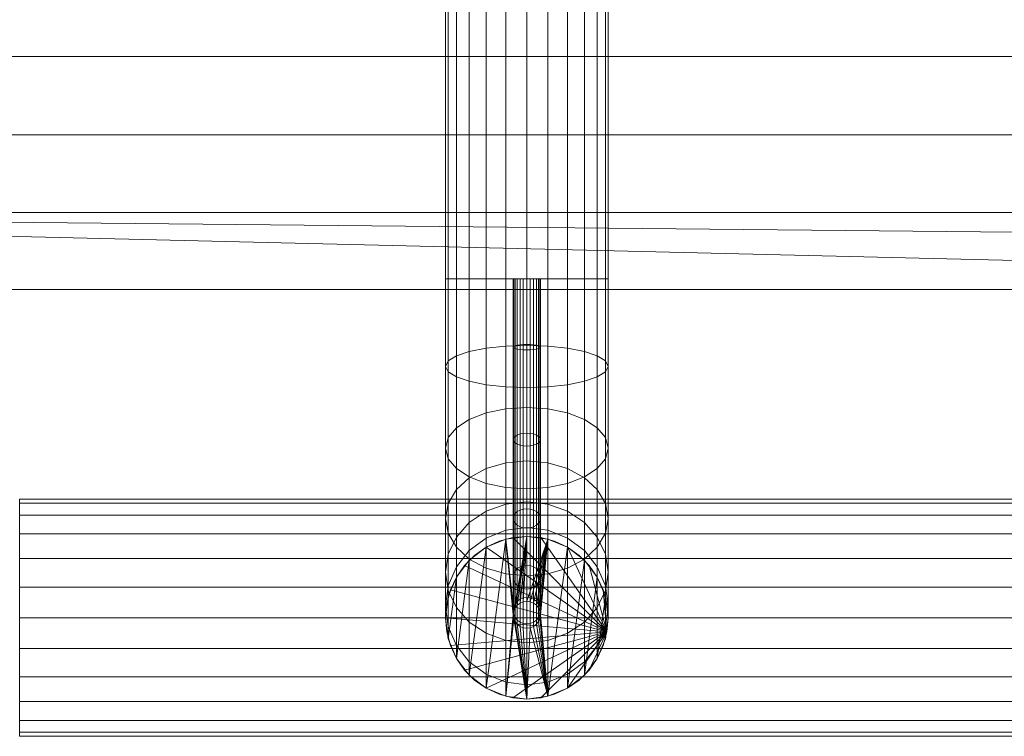
# Model space of a CAD drawing. Units: millimetres. Extents: x -1183 to 1183, y -1207 to 1207.
# Drawn here: x -81 to 64, y -161 to -55 of the extents above; entities that cross this region are included whole.
import ezdxf

# ---------------------------------------------------------------- set-up
doc = ezdxf.new("R2010")
doc.units = ezdxf.units.MM
doc.header["$MEASUREMENT"] = 0
doc.layers.add('Interior - Furniture', color=7, linetype='Continuous')
doc.layers.add('Morph - General', color=7, linetype='Continuous')
doc.layers.add('Interior - Furniture _Pen_No__6', color=5, linetype='Continuous', lineweight=20)

# ---------------------------------------------------------------- blocks, each defined once
blk = doc.blocks.new('Object_28A6789B-096B-4DA8-B8B3-8C798A8A55E6')
at = {"layer": 'Interior - Furniture', "lineweight": 0}
mesh = blk.add_polyface(dxfattribs=at)
corners = [(-80.83, -148.19, 569.12), (-80.83, -152.41, 570.86), (-80.83, -156.03, 573.64), (-80.83, -158.81, 577.27), (-80.83, -160.56, 581.49), (-80.83, -161.16, 586.01), (-80.83, -160.56, 590.54), (-80.83, -158.81, 594.76), (-80.83, -156.03, 598.38), (-80.83, -152.41, 601.16), (-80.83, -148.19, 602.91), (-80.83, -143.67, 603.5), (-80.83, -139.14, 602.91), (-80.83, -134.92, 601.16), (-80.83, -131.3, 598.38), (-80.83, -128.52, 594.76), (-80.83, -126.77, 590.54), (-80.83, -126.17, 586.01), (-80.83, -126.77, 581.49), (-80.83, -128.52, 577.27), (-80.83, -131.3, 573.64), (-80.83, -134.92, 570.86), (-80.83, -139.14, 569.12), (-80.83, -143.67, 568.52), (68.83, -148.19, 569.12), (68.83, -143.67, 568.52), (68.83, -139.14, 569.12), (68.83, -134.92, 570.86), (68.83, -131.3, 573.64), (68.83, -128.52, 577.27), (68.83, -126.77, 581.49), (68.83, -126.17, 586.01), (68.83, -126.77, 590.54), (68.83, -128.52, 594.76), (68.83, -131.3, 598.38), (68.83, -134.92, 601.16), (68.83, -139.14, 602.91), (68.83, -143.67, 603.5), (68.83, -148.19, 602.91), (68.83, -152.41, 601.16), (68.83, -156.03, 598.38), (68.83, -158.81, 594.76), (68.83, -160.56, 590.54), (68.83, -161.16, 586.01), (68.83, -160.56, 581.49), (68.83, -158.81, 577.27), (68.83, -156.03, 573.64), (68.83, -152.41, 570.86)]
mesh.append_faces([[corners[k] for k in face] for face in [(0, 23, 25, 24), (23, 22, 26, 25), (22, 21, 27, 26), (21, 20, 28, 27), (20, 19, 29, 28), (19, 18, 30, 29), (18, 17, 31, 30), (17, 16, 32, 31), (16, 15, 33, 32), (15, 14, 34, 33), (14, 13, 35, 34), (13, 12, 36, 35), (12, 11, 37, 36), (11, 10, 38, 37), (10, 9, 39, 38), (9, 8, 40, 39), (8, 7, 41, 40), (7, 6, 42, 41), (6, 5, 43, 42), (5, 4, 44, 43), (4, 3, 45, 44), (3, 2, 46, 45), (2, 1, 47, 46), (1, 0, 24, 47)]], dxfattribs={"color": 18})
mesh.append_faces([[corners[k] for k in face] for face in [(0, 21, 22, 23), (24, 45, 46, 47)]], dxfattribs={"vtx0": -1, "color": 18})
mesh.append_faces([[corners[k] for k in face] for face in [(0, 3, 4, 5), (0, 5, 6, 7), (0, 7, 8, 9), (0, 9, 10, 11), (0, 11, 12, 13), (0, 13, 14, 15), (0, 15, 16, 17), (0, 17, 18, 19), (0, 19, 20, 21), (24, 27, 28, 29), (24, 29, 30, 31), (24, 31, 32, 33), (24, 33, 34, 35), (24, 35, 36, 37), (24, 37, 38, 39), (24, 39, 40, 41), (24, 41, 42, 43), (24, 43, 44, 45)]], dxfattribs={"vtx0": -1, "vtx3": -1, "color": 18})
mesh.append_faces([[corners[k] for k in face] for face in [(0, 1, 2, 3), (24, 25, 26, 27)]], dxfattribs={"vtx3": -1, "color": 18})
blk = doc.blocks.new('Object_C29E9E7C-64A1-49EC-9267-67471E99B892')
at = {"layer": 'Interior - Furniture', "lineweight": 0}
mesh = blk.add_polyface(dxfattribs=at)
corners = [(-9.11, 93.67, 347.81), (-12, 93.67, 349.01), (-14.49, 93.67, 350.92), (-16.39, 93.67, 353.41), (-17.59, 93.67, 356.3), (-18, 93.67, 359.41), (-17.59, 93.67, 362.51), (-16.39, 93.67, 365.41), (-14.49, 93.67, 367.89), (-12, 93.67, 369.8), (-9.11, 93.67, 371), (-6, 93.67, 371.41), (-2.89, 93.67, 371), (0, 93.67, 369.8), (2.49, 93.67, 367.89), (4.39, 93.67, 365.41), (5.59, 93.67, 362.51), (6, 93.67, 359.41), (5.59, 93.67, 356.3), (4.39, 93.67, 353.41), (2.49, 93.67, 350.92), (0, 93.67, 349.01), (-2.89, 93.67, 347.81), (-6, 93.67, 347.41), (-9.11, -93.67, 347.81), (-6, -93.67, 347.41), (-2.89, -93.67, 347.81), (0, -93.67, 349.01), (2.49, -93.67, 350.92), (4.39, -93.67, 353.41), (5.59, -93.67, 356.3), (6, -93.67, 359.41), (5.59, -93.67, 362.51), (4.39, -93.67, 365.41), (2.49, -93.67, 367.89), (0, -93.67, 369.8), (-2.89, -93.67, 371), (-6, -93.67, 371.41), (-9.11, -93.67, 371), (-12, -93.67, 369.8), (-14.49, -93.67, 367.89), (-16.39, -93.67, 365.41), (-17.59, -93.67, 362.51), (-18, -93.67, 359.41), (-17.59, -93.67, 356.3), (-16.39, -93.67, 353.41), (-14.49, -93.67, 350.92), (-12, -93.67, 349.01)]
mesh.append_faces([[corners[k] for k in face] for face in [(0, 23, 25, 24), (23, 22, 26, 25), (22, 21, 27, 26), (21, 20, 28, 27), (20, 19, 29, 28), (19, 18, 30, 29), (18, 17, 31, 30), (17, 16, 32, 31), (16, 15, 33, 32), (15, 14, 34, 33), (14, 13, 35, 34), (13, 12, 36, 35), (12, 11, 37, 36), (11, 10, 38, 37), (10, 9, 39, 38), (9, 8, 40, 39), (8, 7, 41, 40), (7, 6, 42, 41), (6, 5, 43, 42), (5, 4, 44, 43), (4, 3, 45, 44), (3, 2, 46, 45), (2, 1, 47, 46), (1, 0, 24, 47)]], dxfattribs={"color": 165})
mesh.append_faces([[corners[k] for k in face] for face in [(0, 21, 22, 23), (24, 45, 46, 47)]], dxfattribs={"vtx0": -1, "color": 165})
mesh.append_faces([[corners[k] for k in face] for face in [(0, 3, 4, 5), (0, 5, 6, 7), (0, 7, 8, 9), (0, 9, 10, 11), (0, 11, 12, 13), (0, 13, 14, 15), (0, 15, 16, 17), (0, 17, 18, 19), (0, 19, 20, 21), (24, 27, 28, 29), (24, 29, 30, 31), (24, 31, 32, 33), (24, 33, 34, 35), (24, 35, 36, 37), (24, 37, 38, 39), (24, 39, 40, 41), (24, 41, 42, 43), (24, 43, 44, 45)]], dxfattribs={"vtx0": -1, "vtx3": -1, "color": 165})
mesh.append_faces([[corners[k] for k in face] for face in [(0, 1, 2, 3), (24, 25, 26, 27)]], dxfattribs={"vtx3": -1, "color": 165})
blk = doc.blocks.new('Object_533211D9-C25D-4A5F-9494-74A2BDB0D7D8')
at = {"layer": 'Interior - Furniture _Pen_No__6', "color": 5, "lineweight": 20}
for p, q in [((-6, -93.67, 359.41), (-6, -106.61, 361.11)), ((-6, -106.61, 361.11), (-6, -118.67, 366.1)), ((-6, -118.67, 366.1), (-6, -129.02, 374.05)), ((-6, -129.02, 374.05), (-6, -136.97, 384.41)), ((-6, -136.97, 384.41), (-6, -141.96, 396.46)), ((-6, -141.96, 396.46), (-6, -143.67, 409.41))]:
    blk.add_line(p, q, dxfattribs=at)
at = {"layer": 'Interior - Furniture', "lineweight": 0}
mesh = blk.add_polyface(dxfattribs=at)
corners = [(-9.11, -93.67, 371), (-6, -93.67, 371.41), (-2.89, -93.67, 371), (-12, -93.67, 369.8), (-14.49, -93.67, 367.89), (0, -93.67, 369.8), (-16.39, -93.67, 365.41), (2.49, -93.67, 367.89), (-17.59, -93.67, 362.51), (4.39, -93.67, 365.41), (5.59, -93.67, 362.51), (-6, -93.67, 361.83), (-6.52, -93.67, 361.76), (-7, -93.67, 361.57), (-7.41, -93.67, 361.25), (-7.73, -93.67, 360.84), (-7.93, -93.67, 360.36), (-8, -93.67, 359.85), (-18, -93.67, 359.41), (-7.93, -93.67, 359.34), (-7.73, -93.67, 358.86), (-7.41, -93.67, 358.45), (-7, -93.67, 358.13), (-6.52, -93.67, 357.93), (-6, -93.67, 357.87), (-17.59, -93.67, 356.3), (-16.39, -93.67, 353.41), (5.59, -93.67, 356.3), (-14.49, -93.67, 350.92), (4.39, -93.67, 353.41), (-12, -93.67, 349.01), (2.49, -93.67, 350.92), (-9.11, -93.67, 347.81), (0, -93.67, 349.01), (-6, -103.5, 372.7), (-9.11, -103.61, 372.3), (-12, -103.92, 371.15), (-14.49, -104.41, 369.3), (-16.39, -105.05, 366.9), (-17.59, -105.8, 364.11), (-18, -106.61, 361.11), (-17.59, -107.41, 358.11), (-16.39, -108.16, 355.31), (-14.49, -108.8, 352.91), (-12, -109.3, 351.07), (-9.11, -109.61, 349.91), (-6, -93.67, 347.41), (-6, -109.71, 349.52), (-6.52, -103.39, 362.33), (-7, -103.43, 362.13), (-6, -103.37, 362.4), (-6.52, -104.17, 358.55), (-6, -104.18, 358.48), (-7, -104.13, 358.74), (-7.41, -104.06, 359.05), (-7.73, -103.98, 359.46), (-7.93, -103.88, 359.93), (-8, -103.78, 360.44), (-7.93, -103.67, 360.95), (-7.73, -103.57, 361.42), (-7.41, -103.49, 361.82)]
mesh.append_faces([[corners[k] for k in face] for face in [(34, 1, 0, 35), (35, 0, 3, 36), (36, 3, 4, 37), (37, 4, 6, 38), (38, 6, 8, 39), (39, 8, 18, 40), (40, 18, 25, 41), (41, 25, 26, 42), (42, 26, 28, 43), (43, 28, 30, 44), (44, 30, 32, 45), (45, 32, 46, 47), (12, 48, 49, 13), (11, 50, 48, 12), (23, 51, 52, 24), (22, 53, 51, 23), (21, 54, 53, 22), (20, 55, 54, 21), (19, 56, 55, 20), (17, 57, 56, 19), (16, 58, 57, 17), (15, 59, 58, 16), (14, 60, 59, 15), (13, 49, 60, 14)]], dxfattribs={"color": 165})
mesh.append_faces([[corners[k] for k in face] for face in [(8, 10, 11)]], dxfattribs={"vtx0": -1, "vtx1": -1, "vtx2": -1, "color": 165})
mesh.append_faces([[corners[k] for k in face] for face in [(8, 11, 12), (8, 12, 13), (8, 13, 14), (8, 14, 15), (8, 15, 16), (8, 16, 17), (18, 17, 19), (18, 19, 20), (18, 20, 21), (18, 21, 22), (18, 22, 23), (18, 23, 24)]], dxfattribs={"vtx0": -1, "vtx2": -1, "color": 165})
mesh.append_faces([[corners[k] for k in face] for face in [(3, 0, 2), (4, 3, 5), (6, 4, 7), (8, 6, 9), (18, 8, 17), (25, 18, 24), (26, 25, 27), (28, 26, 29), (30, 28, 31), (32, 30, 33)]], dxfattribs={"vtx1": -1, "vtx2": -1, "color": 165})
mesh.append_faces([[corners[k] for k in face] for face in [(0, 1, 2)]], dxfattribs={"vtx2": -1, "color": 165})
mesh = blk.add_polyface(dxfattribs=at)
corners = [(-12, -93.67, 369.8), (-2.89, -93.67, 371), (0, -93.67, 369.8), (-14.49, -93.67, 367.89), (2.49, -93.67, 367.89), (-16.39, -93.67, 365.41), (4.39, -93.67, 365.41), (-17.59, -93.67, 362.51), (5.59, -93.67, 362.51), (-5.48, -93.67, 361.76), (-6, -93.67, 361.83), (-5, -93.67, 361.57), (-4.59, -93.67, 361.25), (-4.27, -93.67, 360.84), (-4.07, -93.67, 360.36), (-4, -93.67, 359.85), (6, -93.67, 359.41), (-4.07, -93.67, 359.34), (-4.27, -93.67, 358.86), (-4.59, -93.67, 358.45), (-5, -93.67, 358.13), (-5.48, -93.67, 357.93), (-6, -93.67, 357.87), (-17.59, -93.67, 356.3), (5.59, -93.67, 356.3), (-16.39, -93.67, 353.41), (4.39, -93.67, 353.41), (-14.49, -93.67, 350.92), (2.49, -93.67, 350.92), (-12, -93.67, 349.01), (0, -93.67, 349.01), (-9.11, -93.67, 347.81), (-2.89, -93.67, 347.81), (-6, -93.67, 347.41), (-2.89, -103.61, 372.3), (-6, -93.67, 371.41), (-6, -103.5, 372.7), (-6, -109.71, 349.52), (-2.89, -109.61, 349.91), (0, -109.3, 351.07), (2.49, -108.8, 352.91), (4.39, -108.16, 355.31), (5.59, -107.41, 358.11), (6, -106.61, 361.11), (5.59, -105.8, 364.11), (4.39, -105.05, 366.9), (2.49, -104.41, 369.3), (0, -103.92, 371.15), (-5.48, -103.39, 362.33), (-6, -103.37, 362.4), (-5, -103.43, 362.13), (-4.59, -103.49, 361.82), (-4.27, -103.57, 361.42), (-4.07, -103.67, 360.95), (-4, -103.78, 360.44), (-4.07, -103.88, 359.93), (-4.27, -103.98, 359.46), (-4.59, -104.06, 359.05), (-5, -104.13, 358.74), (-5.48, -104.17, 358.55), (-6, -104.18, 358.48)]
mesh.append_faces([[corners[k] for k in face] for face in [(34, 1, 35, 36), (37, 33, 32, 38), (38, 32, 30, 39), (39, 30, 28, 40), (40, 28, 26, 41), (41, 26, 24, 42), (42, 24, 16, 43), (43, 16, 8, 44), (44, 8, 6, 45), (45, 6, 4, 46), (46, 4, 2, 47), (47, 2, 1, 34), (9, 48, 49, 10), (11, 50, 48, 9), (12, 51, 50, 11), (13, 52, 51, 12), (14, 53, 52, 13), (15, 54, 53, 14), (17, 55, 54, 15), (18, 56, 55, 17), (19, 57, 56, 18), (20, 58, 57, 19), (21, 59, 58, 20), (22, 60, 59, 21)]], dxfattribs={"color": 165})
mesh.append_faces([[corners[k] for k in face] for face in [(23, 22, 16)]], dxfattribs={"vtx0": -1, "vtx1": -1, "vtx2": -1, "color": 165})
mesh.append_faces([[corners[k] for k in face] for face in [(0, 1, 2), (3, 2, 4), (5, 4, 6), (7, 6, 8), (15, 8, 16), (23, 16, 24), (25, 24, 26), (27, 26, 28), (29, 28, 30), (31, 30, 32)]], dxfattribs={"vtx0": -1, "vtx2": -1, "color": 165})
mesh.append_faces([[corners[k] for k in face] for face in [(33, 31, 32)]], dxfattribs={"vtx1": -1, "color": 165})
mesh.append_faces([[corners[k] for k in face] for face in [(9, 10, 8), (11, 9, 8), (12, 11, 8), (13, 12, 8), (14, 13, 8), (15, 14, 8), (17, 15, 16), (18, 17, 16), (19, 18, 16), (20, 19, 16), (21, 20, 16), (22, 21, 16)]], dxfattribs={"vtx1": -1, "vtx2": -1, "color": 165})
mesh = blk.add_polyface(dxfattribs=at)
corners = [(-6, -112.67, 376.5), (-6, -103.5, 372.7), (-9.11, -103.61, 372.3), (-9.11, -112.87, 376.14), (-12, -103.92, 371.15), (-12, -113.47, 375.1), (-14.49, -104.41, 369.3), (-14.49, -114.42, 373.45), (-16.39, -105.05, 366.9), (-16.39, -115.67, 371.3), (-17.59, -105.8, 364.11), (-17.59, -117.11, 368.79), (-18, -106.61, 361.11), (-18, -118.67, 366.1), (-17.59, -107.41, 358.11), (-17.59, -120.22, 363.41), (-16.39, -108.16, 355.31), (-16.39, -121.67, 360.91), (-14.49, -108.8, 352.91), (-14.49, -122.91, 358.76), (-12, -109.3, 351.07), (-12, -123.86, 357.1), (-9.11, -109.61, 349.91), (-9.11, -124.46, 356.07), (-6, -109.71, 349.52), (-6, -124.67, 355.71), (-7, -116.57, 366.92), (-7, -103.43, 362.13), (-6.52, -103.39, 362.33), (-6.52, -116.48, 367.1), (-6, -103.37, 362.4), (-6, -116.45, 367.16), (-6, -118.35, 363.63), (-6, -104.18, 358.48), (-6.52, -104.17, 358.55), (-6.52, -118.31, 363.69), (-7, -104.13, 358.74), (-7, -118.22, 363.87), (-7.41, -104.06, 359.05), (-7.41, -118.07, 364.15), (-7.73, -103.98, 359.46), (-7.73, -117.87, 364.51), (-7.93, -103.88, 359.93), (-7.93, -117.64, 364.94), (-8, -103.78, 360.44), (-8, -117.4, 365.4), (-7.93, -103.67, 360.95), (-7.93, -117.15, 365.85), (-7.73, -103.57, 361.42), (-7.73, -116.92, 366.28), (-7.41, -103.49, 361.82), (-7.41, -116.72, 366.64), (-6, -120.54, 382.54), (-9.11, -120.83, 382.25), (-12, -121.67, 381.4), (-14.49, -123.02, 380.05), (-16.39, -124.78, 378.29), (-17.59, -126.83, 376.25), (-18, -129.02, 374.05), (-17.59, -131.22, 371.85), (-16.39, -133.26, 369.81), (-7, -127.8, 375.27), (-6.52, -127.66, 375.42), (-6, -127.61, 375.46), (-6, -130.44, 372.64), (-6.52, -130.39, 372.68), (-7, -130.25, 372.83), (-7.41, -130.02, 373.05), (-7.73, -129.73, 373.34), (-7.93, -129.39, 373.68), (-8, -129.02, 374.05), (-7.93, -128.66, 374.42), (-7.73, -128.31, 374.76), (-7.41, -128.02, 375.05), (-6, -126.57, 390.41), (-9.11, -126.93, 390.2), (-12, -127.97, 389.6), (-14.49, -129.62, 388.65), (-16.39, -131.77, 387.41)]
mesh.append_faces([[corners[k] for k in face] for face in [(0, 1, 2, 3), (3, 2, 4, 5), (5, 4, 6, 7), (7, 6, 8, 9), (9, 8, 10, 11), (11, 10, 12, 13), (13, 12, 14, 15), (15, 14, 16, 17), (17, 16, 18, 19), (19, 18, 20, 21), (21, 20, 22, 23), (23, 22, 24, 25), (26, 27, 28, 29), (29, 28, 30, 31), (32, 33, 34, 35), (35, 34, 36, 37), (37, 36, 38, 39), (39, 38, 40, 41), (41, 40, 42, 43), (43, 42, 44, 45), (45, 44, 46, 47), (47, 46, 48, 49), (49, 48, 50, 51), (51, 50, 27, 26), (52, 0, 3, 53), (53, 3, 5, 54), (54, 5, 7, 55), (55, 7, 9, 56), (56, 9, 11, 57), (57, 11, 13, 58), (58, 13, 15, 59), (59, 15, 17, 60), (61, 26, 29, 62), (62, 29, 31, 63), (64, 32, 35, 65), (65, 35, 37, 66), (66, 37, 39, 67), (67, 39, 41, 68), (68, 41, 43, 69), (69, 43, 45, 70), (70, 45, 47, 71), (71, 47, 49, 72), (72, 49, 51, 73), (73, 51, 26, 61), (74, 52, 53, 75), (75, 53, 54, 76), (76, 54, 55, 77), (77, 55, 56, 78)]], dxfattribs={"color": 165})
mesh = blk.add_polyface(dxfattribs=at)
corners = [(-2.89, -112.87, 376.14), (-2.89, -103.61, 372.3), (-6, -103.5, 372.7), (-6, -112.67, 376.5), (-6, -124.67, 355.71), (-6, -109.71, 349.52), (-2.89, -109.61, 349.91), (-2.89, -124.46, 356.07), (0, -109.3, 351.07), (0, -123.86, 357.1), (2.49, -108.8, 352.91), (2.49, -122.91, 358.76), (4.39, -108.16, 355.31), (4.39, -121.67, 360.91), (5.59, -107.41, 358.11), (5.59, -120.22, 363.41), (6, -106.61, 361.11), (6, -118.67, 366.1), (5.59, -105.8, 364.11), (5.59, -117.11, 368.79), (4.39, -105.05, 366.9), (4.39, -115.67, 371.3), (2.49, -104.41, 369.3), (2.49, -114.42, 373.45), (0, -103.92, 371.15), (0, -113.47, 375.1), (-6, -116.45, 367.16), (-6, -103.37, 362.4), (-5.48, -103.39, 362.33), (-5.48, -116.48, 367.1), (-5, -103.43, 362.13), (-5, -116.57, 366.92), (-4.59, -103.49, 361.82), (-4.59, -116.72, 366.64), (-4.27, -103.57, 361.42), (-4.27, -116.92, 366.28), (-4.07, -103.67, 360.95), (-4.07, -117.15, 365.85), (-4, -103.78, 360.44), (-4, -117.4, 365.4), (-4.07, -103.88, 359.93), (-4.07, -117.64, 364.94), (-4.27, -103.98, 359.46), (-4.27, -117.87, 364.51), (-4.59, -104.06, 359.05), (-4.59, -118.07, 364.15), (-5, -104.13, 358.74), (-5, -118.22, 363.87), (-5.48, -104.17, 358.55), (-5.48, -118.31, 363.69), (-6, -104.18, 358.48), (-6, -118.35, 363.63), (-2.89, -120.83, 382.25), (-6, -120.54, 382.54), (4.39, -133.26, 369.81), (5.59, -131.22, 371.85), (6, -129.02, 374.05), (5.59, -126.83, 376.25), (4.39, -124.78, 378.29), (2.49, -123.02, 380.05), (0, -121.67, 381.4), (-6, -127.61, 375.46), (-5.48, -127.66, 375.42), (-5, -127.8, 375.27), (-4.59, -128.02, 375.05), (-4.27, -128.31, 374.76), (-4.07, -128.66, 374.42), (-4, -129.02, 374.05), (-4.07, -129.39, 373.68), (-4.27, -129.73, 373.34), (-4.59, -130.02, 373.05), (-5, -130.25, 372.83), (-5.48, -130.39, 372.68), (-6, -130.44, 372.64), (-2.89, -126.93, 390.2), (-6, -126.57, 390.41), (4.39, -131.77, 387.41), (2.49, -129.62, 388.65), (0, -127.97, 389.6)]
mesh.append_faces([[corners[k] for k in face] for face in [(0, 1, 2, 3), (4, 5, 6, 7), (7, 6, 8, 9), (9, 8, 10, 11), (11, 10, 12, 13), (13, 12, 14, 15), (15, 14, 16, 17), (17, 16, 18, 19), (19, 18, 20, 21), (21, 20, 22, 23), (23, 22, 24, 25), (25, 24, 1, 0), (26, 27, 28, 29), (29, 28, 30, 31), (31, 30, 32, 33), (33, 32, 34, 35), (35, 34, 36, 37), (37, 36, 38, 39), (39, 38, 40, 41), (41, 40, 42, 43), (43, 42, 44, 45), (45, 44, 46, 47), (47, 46, 48, 49), (49, 48, 50, 51), (52, 0, 3, 53), (54, 13, 15, 55), (55, 15, 17, 56), (56, 17, 19, 57), (57, 19, 21, 58), (58, 21, 23, 59), (59, 23, 25, 60), (60, 25, 0, 52), (61, 26, 29, 62), (62, 29, 31, 63), (63, 31, 33, 64), (64, 33, 35, 65), (65, 35, 37, 66), (66, 37, 39, 67), (67, 39, 41, 68), (68, 41, 43, 69), (69, 43, 45, 70), (70, 45, 47, 71), (71, 47, 49, 72), (72, 49, 51, 73), (74, 52, 53, 75), (76, 58, 59, 77), (77, 59, 60, 78), (78, 60, 52, 74)]], dxfattribs={"color": 165})
mesh = blk.add_polyface(dxfattribs=at)
corners = [(-16.39, -133.26, 369.81), (-16.39, -121.67, 360.91), (-14.49, -122.91, 358.76), (-14.49, -135.02, 368.05), (-12, -123.86, 357.1), (-12, -136.37, 366.7), (-9.11, -124.46, 356.07), (-9.11, -137.22, 365.85), (-6, -124.67, 355.71), (-6, -137.51, 365.56), (-16.39, -131.77, 387.41), (-16.39, -124.78, 378.29), (-17.59, -126.83, 376.25), (-17.59, -134.28, 385.96), (-18, -129.02, 374.05), (-18, -136.97, 384.41), (-17.59, -131.22, 371.85), (-17.59, -139.66, 382.85), (-16.39, -142.16, 381.41), (-14.49, -144.32, 380.16), (-7, -136.15, 386.5), (-7, -127.8, 375.27), (-6.52, -127.66, 375.42), (-6.52, -135.98, 386.59), (-6, -127.61, 375.46), (-6, -135.92, 386.62), (-6, -139.44, 384.73), (-6, -130.44, 372.64), (-6.52, -130.39, 372.68), (-6.52, -139.38, 384.76), (-7, -130.25, 372.83), (-7, -139.2, 384.85), (-7.41, -130.02, 373.05), (-7.41, -138.92, 385), (-7.73, -129.73, 373.34), (-7.73, -138.56, 385.2), (-7.93, -129.39, 373.68), (-7.93, -138.13, 385.43), (-8, -129.02, 374.05), (-8, -137.68, 385.68), (-7.93, -128.66, 374.42), (-7.93, -137.22, 385.92), (-7.73, -128.31, 374.76), (-7.73, -136.8, 386.15), (-7.41, -128.02, 375.05), (-7.41, -136.43, 386.35), (-6, -130.37, 399.57), (-6, -126.57, 390.41), (-9.11, -126.93, 390.2), (-9.11, -130.77, 399.46), (-12, -127.97, 389.6), (-12, -131.92, 399.15), (-14.49, -129.62, 388.65), (-14.49, -133.77, 398.66), (-16.39, -136.17, 398.02), (-17.59, -138.96, 397.27), (-18, -141.96, 396.46), (-7, -140.94, 399.64), (-6.52, -140.74, 399.68), (-6, -140.67, 399.7), (-7.93, -143.14, 399.19), (-8, -142.63, 399.29), (-7.93, -142.13, 399.4), (-7.73, -141.65, 399.5), (-7.41, -141.25, 399.58), (-6, -131.67, 409.41), (-9.11, -132.07, 409.41), (-12, -133.27, 409.41), (-14.49, -135.18, 409.41), (-16.39, -137.67, 409.41), (-17.59, -140.56, 409.41), (-6.52, -141.31, 409.41), (-6, -141.24, 409.41), (-7, -141.51, 409.41), (-7.41, -141.82, 409.41), (-7.73, -142.23, 409.41), (-7.93, -142.71, 409.41), (-8, -143.22, 409.41), (-12, -154.06, 409.41), (-14.49, -152.15, 409.41)]
mesh.append_faces([[corners[k] for k in face] for face in [(0, 1, 2, 3), (3, 2, 4, 5), (5, 4, 6, 7), (7, 6, 8, 9), (10, 11, 12, 13), (13, 12, 14, 15), (15, 14, 16, 17), (17, 16, 0, 18), (18, 0, 3, 19), (20, 21, 22, 23), (23, 22, 24, 25), (26, 27, 28, 29), (29, 28, 30, 31), (31, 30, 32, 33), (33, 32, 34, 35), (35, 34, 36, 37), (37, 36, 38, 39), (39, 38, 40, 41), (41, 40, 42, 43), (43, 42, 44, 45), (45, 44, 21, 20), (46, 47, 48, 49), (49, 48, 50, 51), (51, 50, 52, 53), (53, 52, 10, 54), (54, 10, 13, 55), (55, 13, 15, 56), (57, 20, 23, 58), (58, 23, 25, 59), (60, 37, 39, 61), (61, 39, 41, 62), (62, 41, 43, 63), (63, 43, 45, 64), (64, 45, 20, 57), (65, 46, 49, 66), (66, 49, 51, 67), (67, 51, 53, 68), (68, 53, 54, 69), (69, 54, 55, 70)]], dxfattribs={"color": 165})
mesh.append_faces([[corners[k] for k in face] for face in [(76, 65, 66), (78, 66, 67), (79, 67, 68)]], dxfattribs={"vtx0": -1, "vtx2": -1, "color": 165})
mesh.append_faces([[corners[k] for k in face] for face in [(71, 72, 65), (73, 71, 65), (74, 73, 65), (75, 74, 65), (76, 75, 65), (77, 76, 66)]], dxfattribs={"vtx1": -1, "vtx2": -1, "color": 165})
mesh = blk.add_polyface(dxfattribs=at)
corners = [(-6, -137.51, 365.56), (-6, -124.67, 355.71), (-2.89, -124.46, 356.07), (-2.89, -137.22, 365.85), (0, -123.86, 357.1), (0, -136.37, 366.7), (2.49, -122.91, 358.76), (2.49, -135.02, 368.05), (4.39, -121.67, 360.91), (4.39, -133.26, 369.81), (0, -145.97, 379.21), (2.49, -144.32, 380.16), (4.39, -142.16, 381.41), (5.59, -131.22, 371.85), (5.59, -139.66, 382.85), (6, -129.02, 374.05), (6, -136.97, 384.41), (5.59, -126.83, 376.25), (5.59, -134.28, 385.96), (4.39, -124.78, 378.29), (4.39, -131.77, 387.41), (-6, -135.92, 386.62), (-6, -127.61, 375.46), (-5.48, -127.66, 375.42), (-5.48, -135.98, 386.59), (-5, -127.8, 375.27), (-5, -136.15, 386.5), (-4.59, -128.02, 375.05), (-4.59, -136.43, 386.35), (-4.27, -128.31, 374.76), (-4.27, -136.8, 386.15), (-4.07, -128.66, 374.42), (-4.07, -137.22, 385.92), (-4, -129.02, 374.05), (-4, -137.68, 385.68), (-4.07, -129.39, 373.68), (-4.07, -138.13, 385.43), (-4.27, -129.73, 373.34), (-4.27, -138.56, 385.2), (-4.59, -130.02, 373.05), (-4.59, -138.92, 385), (-5, -130.25, 372.83), (-5, -139.2, 384.85), (-5.48, -130.39, 372.68), (-5.48, -139.38, 384.76), (-6, -130.44, 372.64), (-6, -139.44, 384.73), (-2.89, -130.77, 399.46), (-2.89, -126.93, 390.2), (-6, -126.57, 390.41), (-6, -130.37, 399.57), (6, -141.96, 396.46), (5.59, -138.96, 397.27), (4.39, -136.17, 398.02), (2.49, -129.62, 388.65), (2.49, -133.77, 398.66), (0, -127.97, 389.6), (0, -131.92, 399.15), (-6, -140.67, 399.7), (-5.48, -140.74, 399.68), (-5, -140.94, 399.64), (-4.59, -141.25, 399.58), (-4.27, -141.65, 399.5), (-4.07, -142.13, 399.4), (-4, -142.63, 399.29), (-4.07, -143.14, 399.19), (-2.89, -132.07, 409.41), (-6, -131.67, 409.41), (5.59, -140.56, 409.41), (4.39, -137.67, 409.41), (2.49, -135.18, 409.41), (0, -133.27, 409.41), (-2.89, -155.26, 409.41), (-4.07, -142.71, 409.41), (-4, -143.22, 409.41), (-4.27, -142.23, 409.41), (-4.59, -141.82, 409.41), (-5, -141.51, 409.41), (-5.48, -141.31, 409.41), (-6, -141.24, 409.41)]
mesh.append_faces([[corners[k] for k in face] for face in [(0, 1, 2, 3), (3, 2, 4, 5), (5, 4, 6, 7), (7, 6, 8, 9), (10, 5, 7, 11), (11, 7, 9, 12), (12, 9, 13, 14), (14, 13, 15, 16), (16, 15, 17, 18), (18, 17, 19, 20), (21, 22, 23, 24), (24, 23, 25, 26), (26, 25, 27, 28), (28, 27, 29, 30), (30, 29, 31, 32), (32, 31, 33, 34), (34, 33, 35, 36), (36, 35, 37, 38), (38, 37, 39, 40), (40, 39, 41, 42), (42, 41, 43, 44), (44, 43, 45, 46), (47, 48, 49, 50), (51, 16, 18, 52), (52, 18, 20, 53), (53, 20, 54, 55), (55, 54, 56, 57), (57, 56, 48, 47), (58, 21, 24, 59), (59, 24, 26, 60), (60, 26, 28, 61), (61, 28, 30, 62), (62, 30, 32, 63), (63, 32, 34, 64), (64, 34, 36, 65), (66, 47, 50, 67), (68, 52, 53, 69), (69, 53, 55, 70), (70, 55, 57, 71), (71, 57, 47, 66)]], dxfattribs={"color": 165})
mesh.append_faces([[corners[k] for k in face] for face in [(72, 71, 66), (79, 66, 67)]], dxfattribs={"vtx0": -1, "vtx2": -1, "color": 165})
mesh.append_faces([[corners[k] for k in face] for face in [(73, 74, 66), (75, 73, 66), (76, 75, 66), (77, 76, 66), (78, 77, 66), (79, 78, 66)]], dxfattribs={"vtx1": -1, "vtx2": -1, "color": 165})
mesh = blk.add_polyface(dxfattribs=at)
corners = [(-14.49, -144.32, 380.16), (-14.49, -135.02, 368.05), (-12, -136.37, 366.7), (-12, -145.97, 379.21), (-9.11, -137.22, 365.85), (-9.11, -147.01, 378.61), (-6, -137.51, 365.56), (-6, -147.36, 378.41), (-18, -141.96, 396.46), (-18, -136.97, 384.41), (-17.59, -139.66, 382.85), (-17.59, -144.96, 395.66), (-16.39, -142.16, 381.41), (-16.39, -147.76, 394.91), (-14.49, -150.16, 394.27), (-12, -152, 393.77), (-9.11, -153.16, 393.46), (-6, -153.55, 393.36), (-6, -144.59, 398.89), (-6, -139.44, 384.73), (-6.52, -139.38, 384.76), (-6.52, -144.52, 398.9), (-7, -139.2, 384.85), (-7, -144.33, 398.94), (-7.41, -138.92, 385), (-7.41, -144.02, 399.01), (-7.73, -138.56, 385.2), (-7.73, -143.61, 399.09), (-7.93, -138.13, 385.43), (-7.93, -143.14, 399.19), (-17.59, -140.56, 409.41), (-17.59, -138.96, 397.27), (-18, -143.67, 409.41), (-17.59, -146.77, 409.41), (-16.39, -149.67, 409.41), (-14.49, -152.15, 409.41), (-12, -154.06, 409.41), (-9.11, -155.26, 409.41), (-6, -155.67, 409.41), (-7, -141.51, 409.41), (-7, -140.94, 399.64), (-6.52, -140.74, 399.68), (-6.52, -141.31, 409.41), (-6, -140.67, 399.7), (-6, -141.24, 409.41), (-6, -145.2, 409.41), (-6.52, -145.14, 409.41), (-7, -144.94, 409.41), (-7.41, -144.62, 409.41), (-7.73, -144.21, 409.41), (-7.93, -143.73, 409.41), (-8, -142.63, 399.29), (-8, -143.22, 409.41), (-7.93, -142.13, 399.4), (-7.93, -142.71, 409.41), (-7.73, -141.65, 399.5), (-7.73, -142.23, 409.41), (-7.41, -141.25, 399.58), (-7.41, -141.82, 409.41), (-9.11, -132.07, 409.41), (-12, -133.27, 409.41), (-14.49, -135.18, 409.41), (-16.39, -137.67, 409.41)]
mesh.append_faces([[corners[k] for k in face] for face in [(0, 1, 2, 3), (3, 2, 4, 5), (5, 4, 6, 7), (8, 9, 10, 11), (11, 10, 12, 13), (13, 12, 0, 14), (14, 0, 3, 15), (15, 3, 5, 16), (16, 5, 7, 17), (18, 19, 20, 21), (21, 20, 22, 23), (23, 22, 24, 25), (25, 24, 26, 27), (27, 26, 28, 29), (30, 31, 8, 32), (32, 8, 11, 33), (33, 11, 13, 34), (34, 13, 14, 35), (35, 14, 15, 36), (36, 15, 16, 37), (37, 16, 17, 38), (39, 40, 41, 42), (42, 41, 43, 44), (45, 18, 21, 46), (46, 21, 23, 47), (47, 23, 25, 48), (48, 25, 27, 49), (49, 27, 29, 50), (50, 29, 51, 52), (52, 51, 53, 54), (54, 53, 55, 56), (56, 55, 57, 58), (58, 57, 40, 39)]], dxfattribs={"color": 165})
mesh.append_faces([[corners[k] for k in face] for face in [(37, 52, 59)]], dxfattribs={"vtx0": -1, "vtx1": -1, "vtx2": -1, "color": 165})
mesh.append_faces([[corners[k] for k in face] for face in [(38, 45, 46), (38, 46, 47), (38, 47, 48), (38, 48, 49), (38, 49, 50), (37, 50, 52), (34, 61, 62), (33, 62, 30)]], dxfattribs={"vtx0": -1, "vtx2": -1, "color": 165})
mesh.append_faces([[corners[k] for k in face] for face in [(32, 33, 30)]], dxfattribs={"vtx1": -1, "color": 165})
mesh.append_faces([[corners[k] for k in face] for face in [(37, 38, 50), (36, 37, 59), (35, 36, 60), (34, 35, 61), (33, 34, 62)]], dxfattribs={"vtx1": -1, "vtx2": -1, "color": 165})
mesh = blk.add_polyface(dxfattribs=at)
corners = [(-6, -147.36, 378.41), (-6, -137.51, 365.56), (-2.89, -137.22, 365.85), (-2.89, -147.01, 378.61), (0, -136.37, 366.7), (0, -145.97, 379.21), (-6, -153.55, 393.36), (-2.89, -153.16, 393.46), (0, -152, 393.77), (2.49, -144.32, 380.16), (2.49, -150.16, 394.27), (4.39, -142.16, 381.41), (4.39, -147.76, 394.91), (5.59, -139.66, 382.85), (5.59, -144.96, 395.66), (6, -136.97, 384.41), (6, -141.96, 396.46), (-4.07, -143.14, 399.19), (-4.07, -138.13, 385.43), (-4.27, -138.56, 385.2), (-4.27, -143.61, 399.09), (-4.59, -138.92, 385), (-4.59, -144.02, 399.01), (-5, -139.2, 384.85), (-5, -144.33, 398.94), (-5.48, -139.38, 384.76), (-5.48, -144.52, 398.9), (-6, -139.44, 384.73), (-6, -144.59, 398.89), (-6, -155.67, 409.41), (-2.89, -155.26, 409.41), (0, -154.06, 409.41), (2.49, -152.15, 409.41), (4.39, -149.67, 409.41), (5.59, -146.77, 409.41), (6, -143.67, 409.41), (5.59, -138.96, 397.27), (5.59, -140.56, 409.41), (-6, -141.24, 409.41), (-6, -140.67, 399.7), (-5.48, -140.74, 399.68), (-5.48, -141.31, 409.41), (-5, -140.94, 399.64), (-5, -141.51, 409.41), (-4.59, -141.25, 399.58), (-4.59, -141.82, 409.41), (-4.27, -141.65, 399.5), (-4.27, -142.23, 409.41), (-4.07, -142.13, 399.4), (-4.07, -142.71, 409.41), (-4, -142.63, 399.29), (-4, -143.22, 409.41), (-4.07, -143.73, 409.41), (-4.27, -144.21, 409.41), (-4.59, -144.62, 409.41), (-5, -144.94, 409.41), (-5.48, -145.14, 409.41), (-6, -145.2, 409.41), (4.39, -137.67, 409.41), (2.49, -135.18, 409.41), (0, -133.27, 409.41), (-2.89, -132.07, 409.41)]
mesh.append_faces([[corners[k] for k in face] for face in [(0, 1, 2, 3), (3, 2, 4, 5), (6, 0, 3, 7), (7, 3, 5, 8), (8, 5, 9, 10), (10, 9, 11, 12), (12, 11, 13, 14), (14, 13, 15, 16), (17, 18, 19, 20), (20, 19, 21, 22), (22, 21, 23, 24), (24, 23, 25, 26), (26, 25, 27, 28), (29, 6, 7, 30), (30, 7, 8, 31), (31, 8, 10, 32), (32, 10, 12, 33), (33, 12, 14, 34), (34, 14, 16, 35), (35, 16, 36, 37), (38, 39, 40, 41), (41, 40, 42, 43), (43, 42, 44, 45), (45, 44, 46, 47), (47, 46, 48, 49), (49, 48, 50, 51), (51, 50, 17, 52), (52, 17, 20, 53), (53, 20, 22, 54), (54, 22, 24, 55), (55, 24, 26, 56), (56, 26, 28, 57)]], dxfattribs={"color": 165})
mesh.append_faces([[corners[k] for k in face] for face in [(30, 61, 51)]], dxfattribs={"vtx0": -1, "vtx1": -1, "vtx2": -1, "color": 165})
mesh.append_faces([[corners[k] for k in face] for face in [(33, 37, 58), (32, 58, 59), (31, 59, 60), (30, 51, 52), (30, 52, 53), (30, 53, 54), (30, 54, 55), (30, 55, 56), (29, 56, 57)]], dxfattribs={"vtx0": -1, "vtx2": -1, "color": 165})
mesh.append_faces([[corners[k] for k in face] for face in [(33, 34, 37), (32, 33, 58), (31, 32, 59), (30, 31, 60), (29, 30, 56)]], dxfattribs={"vtx1": -1, "vtx2": -1, "color": 165})
mesh.append_faces([[corners[k] for k in face] for face in [(34, 35, 37)]], dxfattribs={"vtx2": -1, "color": 165})
blk = doc.blocks.new('Object_0A73BFF8-6ADB-4CCA-8ABA-F7FC1E8BD1C9')
at = {"layer": 'Interior - Furniture', "lineweight": 0}
mesh = blk.add_polyface(dxfattribs=at)
corners = [(5.82, -145.75, 409.41), (6, -143.67, 409.41), (6, -143.67, 609.41), (5.82, -145.75, 609.41), (5.82, -141.58, 409.41), (5.82, -141.58, 609.41), (5.28, -139.56, 409.41), (5.28, -139.56, 609.41), (4.39, -137.67, 409.41), (4.39, -137.67, 609.41), (3.19, -135.95, 409.41), (3.19, -135.95, 609.41), (1.71, -134.47, 409.41), (1.71, -134.47, 609.41), (0, -133.27, 409.41), (0, -133.27, 609.41), (-1.9, -132.39, 409.41), (-1.9, -132.39, 609.41), (-3.92, -131.85, 409.41), (-3.92, -131.85, 609.41), (-6, -131.67, 409.41), (-6, -131.67, 609.41), (-8.08, -131.85, 409.41), (-8.08, -131.85, 609.41), (-10.1, -132.39, 409.41), (-10.1, -132.39, 609.41), (-12, -133.27, 409.41), (-12, -133.27, 609.41), (-13.71, -134.47, 409.41), (-13.71, -134.47, 609.41), (-15.19, -135.95, 409.41), (-15.19, -135.95, 609.41), (-16.39, -137.67, 409.41), (-16.39, -137.67, 609.41), (-17.28, -139.56, 409.41), (-17.28, -139.56, 609.41), (-17.82, -141.58, 409.41), (-17.82, -141.58, 609.41), (-18, -143.67, 409.41), (-18, -143.67, 609.41), (-17.82, -145.75, 409.41), (-17.82, -145.75, 609.41), (-17.28, -147.77, 409.41), (-17.28, -147.77, 609.41), (-16.39, -149.67, 409.41), (-16.39, -149.67, 609.41), (-15.19, -151.38, 409.41), (-15.19, -151.38, 609.41), (-13.71, -152.86, 409.41), (-13.71, -152.86, 609.41), (-12, -154.06, 409.41), (-12, -154.06, 609.41), (-10.1, -154.94, 409.41), (-10.1, -154.94, 609.41), (-8.08, -155.48, 409.41), (-8.08, -155.48, 609.41), (-6, -155.67, 409.41), (-6, -155.67, 609.41), (-3.92, -155.48, 409.41), (-3.92, -155.48, 609.41), (-1.9, -154.94, 409.41), (-1.9, -154.94, 609.41), (0, -154.06, 409.41), (0, -154.06, 609.41), (1.71, -152.86, 409.41), (1.71, -152.86, 609.41), (3.19, -151.38, 409.41), (3.19, -151.38, 609.41), (4.39, -149.67, 409.41), (4.39, -149.67, 609.41), (5.28, -147.77, 409.41), (5.28, -147.77, 609.41)]
mesh.append_faces([[corners[k] for k in face] for face in [(0, 1, 2, 3), (1, 4, 5, 2), (4, 6, 7, 5), (6, 8, 9, 7), (8, 10, 11, 9), (10, 12, 13, 11), (12, 14, 15, 13), (14, 16, 17, 15), (16, 18, 19, 17), (18, 20, 21, 19), (20, 22, 23, 21), (22, 24, 25, 23), (24, 26, 27, 25), (26, 28, 29, 27), (28, 30, 31, 29), (30, 32, 33, 31), (32, 34, 35, 33), (34, 36, 37, 35), (36, 38, 39, 37), (38, 40, 41, 39), (40, 42, 43, 41), (42, 44, 45, 43), (44, 46, 47, 45), (46, 48, 49, 47), (48, 50, 51, 49), (50, 52, 53, 51), (52, 54, 55, 53), (54, 56, 57, 55), (56, 58, 59, 57), (58, 60, 61, 59), (60, 62, 63, 61), (62, 64, 65, 63), (64, 66, 67, 65), (66, 68, 69, 67), (68, 70, 71, 69), (70, 0, 3, 71)]], dxfattribs={"color": 165})
mesh.append_faces([[corners[k] for k in face] for face in [(0, 6, 4, 1), (3, 67, 69, 71)]], dxfattribs={"vtx0": -1, "color": 165})
mesh.append_faces([[corners[k] for k in face] for face in [(0, 66, 64, 62), (0, 62, 60, 58), (0, 58, 56, 54), (0, 54, 52, 50), (0, 50, 48, 46), (0, 46, 44, 42), (0, 42, 40, 38), (0, 38, 36, 34), (0, 34, 32, 30), (0, 30, 28, 26), (0, 26, 24, 22), (0, 22, 20, 18), (0, 18, 16, 14), (0, 14, 12, 10), (0, 10, 8, 6), (3, 7, 9, 11), (3, 11, 13, 15), (3, 15, 17, 19), (3, 19, 21, 23), (3, 23, 25, 27), (3, 27, 29, 31), (3, 31, 33, 35), (3, 35, 37, 39), (3, 39, 41, 43), (3, 43, 45, 47), (3, 47, 49, 51), (3, 51, 53, 55), (3, 55, 57, 59), (3, 59, 61, 63), (3, 63, 65, 67)]], dxfattribs={"vtx0": -1, "vtx3": -1, "color": 165})
mesh.append_faces([[corners[k] for k in face] for face in [(0, 70, 68, 66), (3, 2, 5, 7)]], dxfattribs={"vtx3": -1, "color": 165})
blk = doc.blocks.new('Morph_FC25686F-E83E-4D4C-8F24-48669AB2FC9D')
at = {"layer": 'Morph - General', "lineweight": 0}
mesh = blk.add_polyface(dxfattribs=at)
corners = [(216.5, -49.32, 410.57), (-228.5, -49.32, 410.57), (-228.5, -60.91, 408.92), (216.5, -60.91, 408.92), (216.5, -26.02, 412.74), (-228.5, -26.02, 412.74), (-228.5, -37.69, 411.84), (216.5, -37.69, 411.84), (-228.5, -72.43, 406.9), (216.5, -72.43, 406.9), (216.5, -14.33, 413.26), (-228.5, -14.33, 413.26), (216.5, -2.63, 413.41), (-228.5, -2.63, 413.41), (216.5, 9.07, 413.25), (-228.5, 9.07, 413.25), (-228.5, 20.76, 412.72), (216.5, 20.76, 412.72), (216.5, 32.42, 411.83), (-228.5, 32.42, 411.83), (-228.5, 67.17, 406.92), (-228.5, 55.64, 408.92), (216.5, 55.64, 408.92), (216.5, 67.17, 406.92), (-228.5, 44.05, 410.56), (216.5, 44.05, 410.56), (-228.5, -83.89, 404.51), (216.5, -83.89, 404.51), (-228.5, 78.62, 404.55), (-228.5, 78.66, 404.54), (-228.5, 78.66, 371.41), (-228.5, -83.92, 371.41), (-228.5, -83.92, 404.51), (216.5, -83.92, 404.51), (216.5, -83.92, 371.41), (216.5, 78.66, 371.41), (216.5, 78.66, 404.54), (216.5, 78.62, 404.55), (205.16, -95.26, 401.76), (-217.16, -95.26, 401.76), (-217.16, -95.26, 371.41), (205.16, -95.26, 371.41), (-227.64, 83, 371.41), (-225.18, 86.68, 371.41), (-221.5, 89.14, 371.41), (-217.16, 90, 371.41), (205.16, 90, 371.41), (209.5, 89.14, 371.41), (213.18, 86.68, 371.41), (215.64, 83, 371.41), (215.64, -88.26, 371.41), (213.18, -91.94, 371.41), (209.5, -94.4, 371.41), (-221.5, -94.4, 371.41), (-225.18, -91.94, 371.41), (-227.64, -88.26, 371.41), (-227.64, -88.26, 403.45), (-225.18, -91.94, 402.56), (-221.5, -94.4, 401.97), (209.5, -94.4, 401.97), (213.18, -91.94, 402.56), (215.64, -88.26, 403.45), (215.64, 83, 403.5), (213.18, 86.68, 402.62), (209.5, 89.14, 402.03), (205.16, 90, 401.82), (-217.16, 90, 401.82), (-221.5, 89.14, 402.03), (-225.18, 86.68, 402.62), (-227.64, 83, 403.5)]
mesh.append_faces([[corners[k] for k in face] for face in [(0, 1, 2, 3), (4, 5, 6, 7), (2, 8, 9, 3), (7, 6, 1, 0), (5, 4, 10, 11), (11, 10, 12, 13), (13, 12, 14, 15), (16, 17, 18, 19), (15, 14, 17, 16), (20, 21, 22, 23), (21, 24, 25, 22), (19, 18, 25, 24), (8, 26, 27, 9), (28, 20, 23, 37), (38, 39, 40, 41), (45, 66, 65, 46), (58, 57, 54, 53), (39, 58, 53, 40), (59, 38, 41, 52), (60, 59, 52, 51), (32, 31, 55, 56), (57, 56, 55, 54), (61, 60, 51, 50), (33, 61, 50, 34), (30, 29, 69, 42), (42, 69, 68, 43), (63, 62, 49, 48), (62, 36, 35, 49), (43, 68, 67, 44), (44, 67, 66, 45), (64, 63, 48, 47), (65, 64, 47, 46)]], dxfattribs={"color": 250})
mesh.append_faces([[corners[k] for k in face] for face in [(6, 2, 1), (7, 10, 4), (30, 54, 55, 31), (26, 61, 33, 27), (29, 67, 68, 69)]], dxfattribs={"vtx0": -1, "color": 250})
mesh.append_faces([[corners[k] for k in face] for face in [(6, 13, 15, 16), (6, 16, 19, 24), (6, 24, 21, 20), (6, 20, 28, 29), (6, 29, 30, 31), (6, 31, 32, 26), (6, 26, 8, 2), (7, 9, 27, 33), (7, 33, 34, 35), (7, 35, 36, 37), (7, 37, 23, 22), (7, 22, 25, 18), (7, 18, 17, 14), (7, 14, 12, 10), (30, 44, 45, 46), (30, 46, 47, 48), (30, 48, 49, 35), (30, 35, 34, 50), (30, 50, 51, 52), (30, 52, 41, 40), (30, 40, 53, 54), (26, 57, 58, 39), (26, 39, 38, 59), (26, 59, 60, 61), (29, 36, 62, 63), (29, 63, 64, 65), (29, 65, 66, 67)]], dxfattribs={"vtx0": -1, "vtx3": -1, "color": 250})
mesh.append_faces([[corners[k] for k in face] for face in [(6, 5, 11, 13), (7, 0, 3, 9), (30, 42, 43, 44), (26, 32, 56, 57), (29, 28, 37, 36)]], dxfattribs={"vtx3": -1, "color": 250})

msp = doc.modelspace()

# ---------------------------------------------------------------- block references
at = {"layer": 'Interior - Furniture', "color": 104, "linetype": 'Continuous', "lineweight": 20, "true_color": 0x029e21}
msp.add_blockref('Object_28A6789B-096B-4DA8-B8B3-8C798A8A55E6', (0, 0), dxfattribs=at)
at = {"layer": 'Interior - Furniture _Pen_No__6', "color": 5, "linetype": 'Continuous', "lineweight": 20}
for name in ['Object_C29E9E7C-64A1-49EC-9267-67471E99B892', 'Object_533211D9-C25D-4A5F-9494-74A2BDB0D7D8', 'Object_0A73BFF8-6ADB-4CCA-8ABA-F7FC1E8BD1C9']:
    msp.add_blockref(name, (0, 0), dxfattribs=at)
at = {"layer": 'Morph - General', "linetype": 'Continuous', "lineweight": 0}
msp.add_blockref('Morph_FC25686F-E83E-4D4C-8F24-48669AB2FC9D', (0, 0), dxfattribs=at)

doc.saveas('drawing.dxf')
